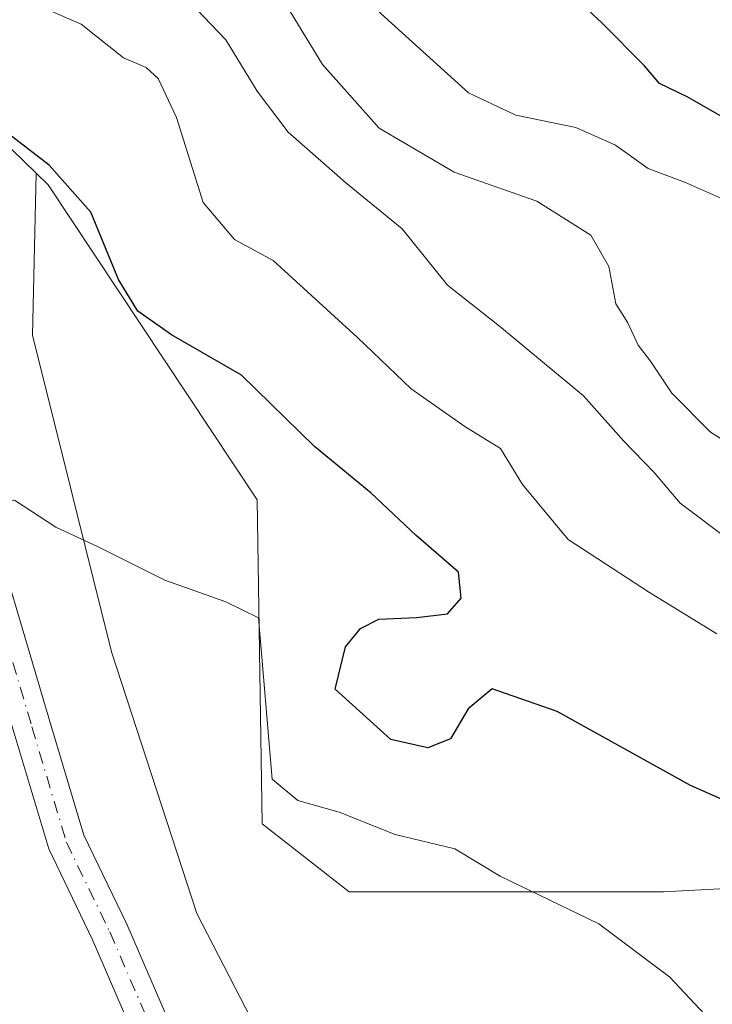
# Model space of a CAD drawing. Units: metres. Extents: x 604315 to 607771, y 4710709 to 4713074.
# Drawn here: x 604700 to 604773, y 4712590 to 4712694 of the extents above; entities that cross this region are included whole.
import ezdxf

# ---------------------------------------------------------------- set-up
doc = ezdxf.new("R2010")
doc.units = ezdxf.units.M
doc.header["$MEASUREMENT"] = 0
doc.linetypes.add('DGN Style 4', pattern=[2.6384748266838614, 1.318413404963828, -0.6592067024819142, 0.001648016756204785, -0.6592067024819142])
for name, color, linetype, lineweight in [('Arbolado forestal CxS', 92, 'Continuous', 0), ('Cultivos herbáceos CxS', 92, 'Continuous', 0), ('Curva de nivel maestra', 30, 'Continuous', 30), ('Curva de nivel normal', 30, 'Continuous', 0), ('Pista no pavimentada Cxs', 111, 'Continuous', 0), ('Pista no pavimentada eje', 91, 'DGN Style 4', 0), ('Suelo desnudo CxS', 253, 'Continuous', 0)]:
    doc.layers.add(name, color=color, linetype=linetype, lineweight=lineweight)

msp = doc.modelspace()

# ---------------------------------------------------------------- linework, layer by layer
at = {"layer": 'Arbolado forestal CxS', "color": 92, "linetype": 'Continuous', "lineweight": 0}
for points in [[(604646.4216999998, 4712933.070499999, 529.5378000000055), (604650.4194999998, 4712913.080499999, 526.5595999999932), (604649.1196999997, 4712896.1865, 523.1523000000016), (604649.1193000004, 4712876.693700001, 517.6122999999934), (604654.3173000002, 4712855.9011, 518.3453000000009), (604669.9111000003, 4712819.5143, 521.776199999993), (604679.0075000003, 4712793.5239, 523.4805000000051), (604690.7024999997, 4712749.3397, 516.686400000006), (604690.7021000005, 4712711.6535, 507.2084000000032), (604689.8835000005, 4712689.559900001, 500.6496999999945), (604701.7801000001, 4712678.0165, 499.5559999999969)], [(604880.4159000004, 4712600.9133, 510.1872000000003), (604839.4143000003, 4712603.4779, 505.0550999999978), (604830.8426999999, 4712608.2907, 504.8705999999948), (604817.2411000002, 4712615.928099999, 505.8527999999933), (604806.6508999999, 4712609.1885, 503.3071000000054), (604797.4883000003, 4712603.357100001, 500.6821999999956), (604768.2742999997, 4712601.8191, 497.0807999999961), (604734.9590999996, 4712601.8201, 493.0739000000031), (604725.7342999997, 4712608.9987, 492.9014000000025), (604725.2219000002, 4712643.3577, 497.4559000000008), (604703.0669, 4712676.767700001, 499.5299999999989), (604701.7801000001, 4712678.0165, 499.5559999999969), (604689.8835000005, 4712689.559900001, 500.6496999999945), (604690.7021000005, 4712711.6535, 507.2084000000032)], [(604880.4159000004, 4712600.9133, 510.1872000000003), (604839.4143000003, 4712603.4779, 505.0550999999978), (604830.8426999999, 4712608.2907, 504.8705999999948), (604817.2411000002, 4712615.928099999, 505.8527999999933), (604806.6508999999, 4712609.1885, 503.3071000000054), (604797.4883000003, 4712603.357100001, 500.6821999999956), (604768.2742999997, 4712601.8191, 497.0807999999961), (604734.9590999996, 4712601.8201, 493.0739000000031), (604725.7342999997, 4712608.9987, 492.9014000000025), (604725.2219000002, 4712643.3577, 497.4559000000008), (604703.0669, 4712676.767700001, 499.5299999999989), (604701.7801000001, 4712678.0165, 499.5559999999969)]]:
    msp.add_polyline3d(points, dxfattribs=at)
at = {"layer": 'Cultivos herbáceos CxS', "color": 92, "linetype": 'Continuous', "lineweight": 0}
for points in [[(604729.1359000001, 4712579.5153, 491.4281999999948), (604718.8113000002, 4712599.519500001, 491.9830999999977), (604709.7775999998, 4712627.2675, 493.8083999999944), (604701.3888999998, 4712660.823100001, 497.3084999999992), (604701.7801000001, 4712678.0165, 499.5559999999969), (604703.0669, 4712676.767700001, 499.5299999999989), (604725.2219000002, 4712643.3577, 497.4559000000008), (604725.7342999997, 4712608.9987, 492.9014000000025), (604734.9590999996, 4712601.8201, 493.0739000000031), (604768.2742999997, 4712601.8191, 497.0807999999961), (604797.4883000003, 4712603.357100001, 500.6821999999956), (604806.6508999999, 4712609.1885, 503.3071000000054), (604817.2411000002, 4712615.928099999, 505.8527999999933), (604830.8426999999, 4712608.2907, 504.8705999999948), (604839.4143000003, 4712603.4779, 505.0550999999978), (604880.4159000004, 4712600.9133, 510.1872000000003)], [(604701.7801000001, 4712678.0165, 499.5559999999969), (604701.3888999998, 4712660.823100001, 497.3084999999992), (604709.7775999998, 4712627.2675, 493.8083999999944), (604718.8113000002, 4712599.519500001, 491.9830999999977), (604729.1359000001, 4712579.5153, 491.4281999999948), (604738.1699000001, 4712567.899900001, 490.4636000000028), (604753.0116999998, 4712564.027899999, 489.1598999999987), (604755.5928999997, 4712558.2203, 488.2497000000003), (604760.5377000002, 4712548.975299999, 490.7638000000007), (604758.5352999996, 4712547.9737, 490.5035999999964), (604747.3674999997, 4712545.839500001, 487.2746000000043), (604738.8683000002, 4712537.1687, 489.6074999999983), (604739.3432, 4712527.009500001, 490.8828000000067), (604752.5425000006, 4712515.743899999, 493.8142999999982), (604749.1782000001, 4712502.429500001, 492.4383999999991), (604755.6754999999, 4712480.3375, 492.7480000000069), (604762.0308999997, 4712463.4509, 493.4352999999974), (604764.5142999999, 4712457.1293, 492.4553000000015)], [(604880.4159000004, 4712600.9133, 510.1872000000003), (604839.4143000003, 4712603.4779, 505.0550999999978), (604830.8426999999, 4712608.2907, 504.8705999999948), (604817.2411000002, 4712615.928099999, 505.8527999999933), (604806.6508999999, 4712609.1885, 503.3071000000054), (604797.4883000003, 4712603.357100001, 500.6821999999956), (604768.2742999997, 4712601.8191, 497.0807999999961), (604734.9590999996, 4712601.8201, 493.0739000000031), (604725.7342999997, 4712608.9987, 492.9014000000025), (604725.2219000002, 4712643.3577, 497.4559000000008), (604703.0669, 4712676.767700001, 499.5299999999989), (604701.7801000001, 4712678.0165, 499.5559999999969)]]:
    msp.add_polyline3d(points, dxfattribs=at)
at = {"layer": 'Curva de nivel maestra', "color": 30, "linetype": 'Continuous', "lineweight": 30, "flags": 128}
for points, elevation in [([(604842, 4712655.2301), (604835.9600000001, 4712656.1501), (604830.5, 4712658.690099999), (604825.7800000003, 4712662.800100001), (604823.4400000004, 4712666.4001), (604821.1200000001, 4712669.190099999), (604818.4199999999, 4712670.870100001), (604814.0199999996, 4712672.5701), (604810.5999999996, 4712674.290100001), (604807.0800000001, 4712675.020099999), (604802.8600000005, 4712675.380100001), (604796.3300000001, 4712673.9001), (604791.6299999999, 4712673.600099999), (604787.29, 4712675.2401), (604782.29, 4712678.4301), (604779.6200000001, 4712679.920100001), (604777.5899999999, 4712682.200099999), (604775.0099999999, 4712683.700099999), (604770.8799999999, 4712686.0701), (604767.8799999999, 4712687.5001), (604766.2300000006, 4712689.420100001), (604761.7699999996, 4712693.940099999), (604755.5700000003, 4712699.7301)], 525), ([(604777.4800000006, 4712610.300100001), (604771.1399999997, 4712613.0801), (604757.0300000003, 4712620.940099999), (604750.1299999999, 4712623.3301), (604747.5800000001, 4712621.220100001), (604745.7199999997, 4712618.040100001), (604743.3200000003, 4712617.090100001), (604739.4000000004, 4712617.970100001), (604733.4699999997, 4712623.3101), (604734.5999999996, 4712627.800100001), (604736.1600000003, 4712629.7401), (604738.1299999999, 4712630.720100001), (604742.1200000001, 4712630.9101), (604745.4000000004, 4712631.270099999), (604746.8499999996, 4712632.940099999), (604746.5599999996, 4712635.690099999), (604742.0700000003, 4712639.590100001), (604737.3200000003, 4712644.0601), (604731.2999999998, 4712649.0101), (604723.5599999996, 4712656.5801), (604716.1399999997, 4712660.880100001), (604712.5700000003, 4712663.390100001), (604710.5300000003, 4712666.7301), (604707.5899999999, 4712673.870100001), (604703.1799999997, 4712678.870100001), (604691.6200000001, 4712687.720100001)], 500)]:
    msp.add_lwpolyline(points, dxfattribs=dict(at, elevation=elevation))
at = {"layer": 'Curva de nivel normal', "color": 30, "linetype": 'Continuous', "lineweight": 0, "flags": 128}
for points, elevation in [([(604772.6299999999, 4712588.840100001), (604768.9699999997, 4712592.7601), (604761.4199999999, 4712598.4101), (604750.9800000006, 4712603.470100001), (604746.1900000004, 4712606.360099999), (604739.8499999996, 4712607.9001), (604733.9199999999, 4712610.2601), (604729.5300000003, 4712611.4801), (604726.7999999998, 4712613.7601), (604725.3499999996, 4712630.860099999), (604721.8899999997, 4712632.5601), (604715.4299999997, 4712634.860099999), (604708.3600000005, 4712638.370100001), (604703.8799999999, 4712640.470100001), (604699.4900000002, 4712643.340100001), (604694.8099999996, 4712642.620100001), (604691.4500000002, 4712643.220100001), (604688.1600000003, 4712647.460100001), (604685.1500000004, 4712654.300100001), (604681.7454000004, 4712662.5615), (604674.7400000002, 4712679.5601), (604653.4299999997, 4712736.8201)], 495), ([(604780.7300000006, 4712645.920100001), (604773.2800000003, 4712650.540100001), (604769.1799999997, 4712654.690099999), (604766.9000000004, 4712658.0801), (604765.6100000005, 4712659.780099999), (604764.5099999999, 4712662.120100001), (604763.2300000006, 4712664.140100001), (604762.5099999999, 4712668.110099999), (604760.5899999999, 4712671.4301), (604754.8799999999, 4712675.050100001), (604746.0899999999, 4712678.120100001), (604738.1399999997, 4712682.770099999), (604732.1600000003, 4712689.520099999), (604726.0499999998, 4712699.540100001)], 515), ([(604773.9299999997, 4712629.170100001), (604766.7999999998, 4712633.5601), (604758.1900000004, 4712639.1601), (604753.3399999999, 4712645.0101), (604751, 4712648.8301), (604747.25, 4712651.1601), (604741.5499999998, 4712655.1501), (604735.8700000001, 4712660.590100001), (604726.9100000003, 4712668.7401), (604722.8099999996, 4712670.9901), (604719.5099999999, 4712674.890100001), (604716.6799999997, 4712683.920100001), (604714.7400000002, 4712688.0601), (604713.4400000004, 4712689.200099999), (604711.0599999996, 4712690.2501), (604706.5599999996, 4712693.790100001), (604701.5899999999, 4712695.970100001)], 505), ([(604775.4600000001, 4712638.960100001), (604770.0499999998, 4712643.020099999), (604767.2999999998, 4712646.270099999), (604764.0700000003, 4712649.590100001), (604759.8200000003, 4712654.380100001), (604750.8899999997, 4712661.790100001), (604745.3899999997, 4712666.140100001), (604740.5999999996, 4712672.100099999), (604734.5899999999, 4712677.0101), (604728.5, 4712682.340100001), (604725.2199999997, 4712686.710100001), (604721.8799999999, 4712692.140100001), (604718.7999999998, 4712695.380100001)], 510), ([(604844.5800000001, 4712642.8201), (604840.1600000003, 4712645.1601), (604837.0599999996, 4712645.2401), (604833.2300000006, 4712646.0801), (604827.4600000001, 4712649.3201), (604821.2000000002, 4712652.380100001), (604817.3499999996, 4712655.200099999), (604814.3799999999, 4712658.8301), (604809.4900000002, 4712662.460100001), (604803.6100000005, 4712663.3201), (604797.1200000001, 4712662.780099999), (604789.5199999996, 4712664.470100001), (604783.7300000006, 4712668.100099999), (604775.0800000001, 4712675.050100001), (604770.6399999997, 4712677.0101), (604766.6699999999, 4712678.5101), (604763.2199999997, 4712680.9801), (604758.9900000002, 4712682.860099999), (604752.6399999997, 4712684.1601), (604747.6299999999, 4712686.530099999), (604737.2400000002, 4712695.9101)], 520)]:
    msp.add_lwpolyline(points, dxfattribs=dict(at, elevation=elevation))
at = {"layer": 'Pista no pavimentada Cxs', "color": 111, "linetype": 'Continuous', "lineweight": 0}
for points in [[(604568.9760999996, 4713025.6724, 506.0576000000001), (604576.1142999995, 4712994.783100001, 506.4823999999935), (604580.0516999997, 4712981.8683, 506.6116999999941), (604586.5406999999, 4712963.1929, 506.4890000000014), (604597.1747000003, 4712934.6239, 506.6649999999936), (604613.8441000005, 4712887.631899999, 505.6995000000024), (604629.8777000001, 4712844.293299999, 505.3619000000036), (604655.7599, 4712771.410499999, 504.1503999999986), (604670.9896999998, 4712727.942100001, 503.4584999999934), (604673.5721000005, 4712721.3247, 503.3782999999967), (604677.3953, 4712704.279300001, 501.1628000000055), (604688.0109000001, 4712671.3233, 497.7835000000051), (604703.2571, 4712619.867699999, 493.168399999995), (604706.8618000001, 4712607.799699999, 492.1297999999952), (604711.4143000003, 4712598.380700001, 491.6042000000016), (604726.0352999996, 4712564.530099999, 489.4973999999929), (604730.8224999999, 4712553.519300001, 488.7234999999928), (604733.7660999997, 4712545.342700001, 488.6879999999946), (604736.3104999998, 4712529.228800001, 490.8839000000008), (604737.8992, 4712522.697899999, 491.3981000000058), (604744.6460999995, 4712499.4146, 491.9885999999969), (604743.1908999998, 4712491.4771, 491.8652000000002), (604742.0001999997, 4712486.9791, 491.9274000000005), (604739.5126999998, 4712482.623600001, 491.9563000000053)], [(604677.3953, 4712704.279300001, 501.1628000000055), (604688.0109000001, 4712671.3233, 497.7835000000051), (604703.2571, 4712619.867699999, 493.168399999995), (604706.8618000001, 4712607.799699999, 492.1297999999952), (604711.4143000003, 4712598.380700001, 491.6042000000016), (604726.0352999996, 4712564.530099999, 489.4973999999929)], [(604722.3651000002, 4712562.9397, 489.3628999999929), (604707.7758999999, 4712596.716700001, 491.2688999999955), (604703.1210000003, 4712606.3477, 491.9321999999956), (604699.4232000001, 4712618.7271, 492.8960999999982), (604684.1891000001, 4712670.141899999, 497.5442999999942), (604673.5321000004, 4712703.226100001, 500.6809000000067)], [(604736.9776999997, 4712489.126700001, 491.7887000000047), (604739.4867000004, 4712491.344799999, 491.8319999999949), (604740.1481, 4712494.255200001, 491.8601999999955), (604740.8096000003, 4712500.472899999, 491.8932000000059), (604737.3700000001, 4712514.2313, 491.7651000000042), (604731.6403999999, 4712527.636800001, 490.8307000000059), (604731.7934999998, 4712529.1569, 490.7382999999973), (604729.8740999997, 4712544.344500001, 489.0467000000062), (604727.1026999997, 4712552.0429, 488.9281000000047), (604722.3651000002, 4712562.9397, 489.3628999999929), (604707.7758999999, 4712596.716700001, 491.2688999999955), (604703.1210000003, 4712606.3477, 491.9321999999956), (604699.4232000001, 4712618.7271, 492.8960999999982), (604684.1891000001, 4712670.141899999, 497.5442999999942), (604673.5321000004, 4712703.226100001, 500.6809000000067)]]:
    msp.add_polyline3d(points, dxfattribs=at)
at = {"layer": 'Pista no pavimentada eje', "color": 91, "linetype": 'DGN Style 4', "lineweight": 0}
msp.add_polyline3d([(604566.9304999998, 4713025.641200001, 505.3309000000008), (604574.1810999997, 4712994.265699999, 506.1956000000064), (604578.1498999996, 4712981.248299999, 506.2918999999966), (604584.6584999999, 4712962.515699999, 506.2284999999974), (604595.2949000001, 4712933.9407, 506.4867999999988), (604611.9637000002, 4712886.9505, 505.2629000000015), (604627.9974999996, 4712843.6117, 505.0038999999961), (604653.8737000005, 4712770.745300001, 503.832899999994), (604669.1136999996, 4712727.2477, 503.2458000000043), (604671.6536999998, 4712720.7389, 502.7948000000034), (604675.4637000002, 4712703.752699999, 500.9315999999963), (604686.1001000004, 4712670.7325, 497.690499999997), (604701.3400999998, 4712619.297499999, 493.0687999999937), (604704.9912999999, 4712607.0737, 492.0400999999983), (604709.5950999996, 4712597.548699999, 491.4470000000001), (604724.2001, 4712563.7349, 489.4137000000047), (604728.9627, 4712552.781099999, 488.8070000000008), (604731.8201000001, 4712544.843499999, 488.9269000000059), (604734.6776999999, 4712526.746099999, 490.9618000000046), (604739.3532999996, 4712511.032400001, 491.9057999999932), (604742.5283000004, 4712496.7448, 491.8916999999929), (604740.4117000002, 4712491.056299999, 491.8432999999932), (604737.9154000003, 4712486.721000001, 491.8454000000056), (604736.6471999995, 4712484.5185, 491.6940000000032)], dxfattribs=at)
at = {"layer": 'Suelo desnudo CxS', "color": 253, "linetype": 'Continuous', "lineweight": 0}
for points in [[(604646.4216999998, 4712933.070499999, 529.5378000000055), (604650.4194999998, 4712913.080499999, 526.5595999999932), (604649.1196999997, 4712896.1865, 523.1523000000016), (604649.1193000004, 4712876.693700001, 517.6122999999934), (604654.3173000002, 4712855.9011, 518.3453000000009), (604669.9111000003, 4712819.5143, 521.776199999993), (604679.0075000003, 4712793.5239, 523.4805000000051), (604690.7024999997, 4712749.3397, 516.686400000006), (604690.7021000005, 4712711.6535, 507.2084000000032), (604689.8835000005, 4712689.559900001, 500.6496999999945), (604701.7801000001, 4712678.0165, 499.5559999999969)], [(604690.7021000005, 4712711.6535, 507.2084000000032), (604689.8835000005, 4712689.559900001, 500.6496999999945), (604701.7801000001, 4712678.0165, 499.5559999999969), (604701.3888999998, 4712660.823100001, 497.3084999999992), (604709.7775999998, 4712627.2675, 493.8083999999944), (604718.8113000002, 4712599.519500001, 491.9830999999977), (604729.1359000001, 4712579.5153, 491.4281999999948), (604738.1699000001, 4712567.899900001, 490.4636000000028), (604753.0116999998, 4712564.027899999, 489.1598999999987), (604755.5928999997, 4712558.2203, 488.2497000000003), (604760.5377000002, 4712548.975299999, 490.7638000000007), (604758.5352999996, 4712547.9737, 490.5035999999964), (604747.3674999997, 4712545.839500001, 487.2746000000043), (604738.8683000002, 4712537.1687, 489.6074999999983), (604739.3432, 4712527.009500001, 490.8828000000067), (604752.5425000006, 4712515.743899999, 493.8142999999982), (604749.1782000001, 4712502.429500001, 492.4383999999991), (604755.6754999999, 4712480.3375, 492.7480000000069), (604762.0308999997, 4712463.4509, 493.4352999999974), (604764.5142999999, 4712457.1293, 492.4553000000015), (604768.6705999998, 4712446.549699999, 489.0581999999995), (604788.1630999995, 4712419.259500001, 493.5731999999989)], [(604701.7801000001, 4712678.0165, 499.5559999999969), (604701.3888999998, 4712660.823100001, 497.3084999999992), (604709.7775999998, 4712627.2675, 493.8083999999944), (604718.8113000002, 4712599.519500001, 491.9830999999977), (604729.1359000001, 4712579.5153, 491.4281999999948), (604738.1699000001, 4712567.899900001, 490.4636000000028), (604753.0116999998, 4712564.027899999, 489.1598999999987), (604755.5928999997, 4712558.2203, 488.2497000000003), (604760.5377000002, 4712548.975299999, 490.7638000000007), (604758.5352999996, 4712547.9737, 490.5035999999964), (604747.3674999997, 4712545.839500001, 487.2746000000043), (604738.8683000002, 4712537.1687, 489.6074999999983), (604739.3432, 4712527.009500001, 490.8828000000067), (604752.5425000006, 4712515.743899999, 493.8142999999982), (604749.1782000001, 4712502.429500001, 492.4383999999991), (604755.6754999999, 4712480.3375, 492.7480000000069), (604762.0308999997, 4712463.4509, 493.4352999999974), (604764.5142999999, 4712457.1293, 492.4553000000015)]]:
    msp.add_polyline3d(points, dxfattribs=at)

doc.saveas('drawing.dxf')
